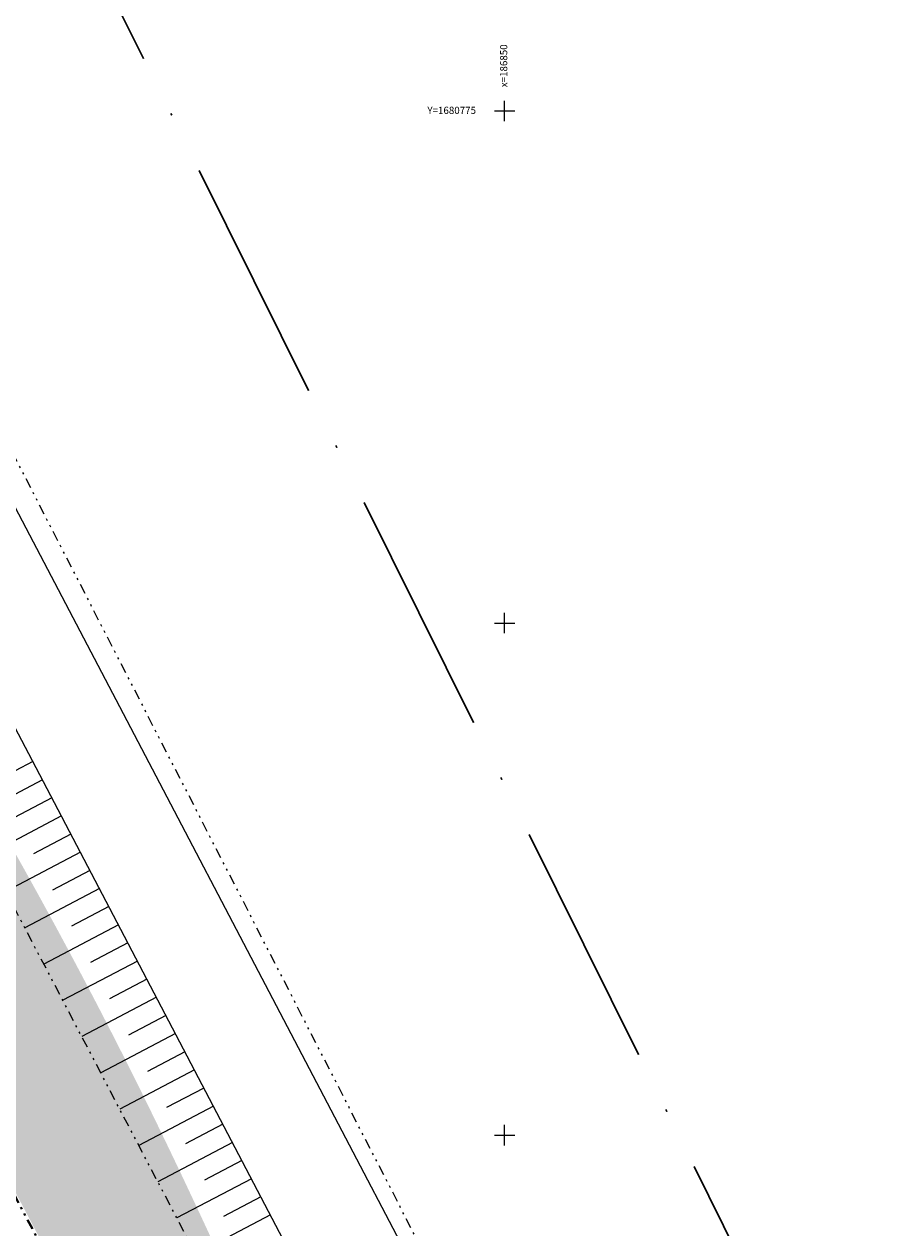
# Model space of a CAD drawing. Units: metres. Extents: x 185941 to 187552, y 1680120 to 1683055.
# Drawn here: x 186827 to 186869, y 1680720 to 1680779 of the extents above; entities that cross this region are included whole.
import ezdxf
from ezdxf.enums import TextEntityAlignment as Align

# ---------------------------------------------------------------- set-up
doc = ezdxf.new("R2010")
doc.units = ezdxf.units.M
for name, pattern in [('ACAD_ISO10W100', [18, 12, -3, 0, -3]), ('DIVIDE', [1.25, 0.5, -0.25, 0, -0.25, 0, -0.25]), ('LIN3', [1.5, 1, -0.25, 0, -0.25])]:
    doc.linetypes.add(name, pattern=pattern)
for name, color, linetype, lineweight in [('_traçado viário', 7, 'ACAD_ISO10W100', 30), ('cota quadra', 7, 'Continuous', 35), ('diretrizes', 7, 'ACAD_ISO10W100', 25), ('TALUDE_PROJETO_DEP', 150, 'Continuous', 30)]:
    doc.layers.add(name, color=color, linetype=linetype, lineweight=lineweight)
doc.layers.add('T-HACHURA ÁGUA', color=130, linetype='Continuous')
doc.layers.add('T-QUADRICULA - 1_250', color=252, linetype='Continuous')
doc.styles.add('L50', font='romans.shx', dxfattribs={"height": 0.9375})
doc.dimstyles.new('Medidas das Quadras', dxfattribs={"dimtxt": 0.7, "dimasz": 1, "dimexe": 0.1, "dimexo": 0, "dimgap": 0.05, "dimtad": 0, "dimtoh": 1, "dimzin": 0, "dimtxsty": 'Standard', "dimblk": 'ARCHTICK', "dimcen": 0.09, "dimsd1": 1, "dimsd2": 1, "dimaunit": 1, "dimadec": 3, "dimazin": 0, "dimtfac": 1, "dimtofl": 0, "dimtmove": 0, "dimatfit": 2, "dimfxl": 1, "dimtolj": 1, "dimtzin": 0, "dimarcsym": 0})

# ---------------------------------------------------------------- blocks, each defined once
blk = doc.blocks.new('A$C70944780')
at = {"layer": 'TALUDE_PROJETO_DEP', "color": 7, "lineweight": 0}
for p, q in [((354.1764904673328, 603.3844281227794), (352.3510509118205, 602.4297756757587)), ((354.6399144842289, 602.4982914628927), (350.9890885665372, 600.589014386991)), ((355.1033385011251, 601.6121548027731), (353.277952139033, 600.6575301738922)), ((355.5667625179049, 600.7260181428865), (351.9160429870244, 598.8167967027985)), ((356.0301865348301, 599.8398814818356), (354.2048533661, 598.8852846720256)), ((356.4936105517263, 598.9537448219489), (352.842997407628, 597.04457901977)), ((356.9570345685352, 598.0676081618294), (355.1317545932252, 597.1130391696934)), ((357.4204585854022, 597.1814715019427), (353.7699518282316, 595.2723613369744)), ((357.8838826022402, 596.2953348418232), (356.0586558204086, 595.3407936687581)), ((358.3473066191073, 595.4091981807724), (354.6969062488351, 593.5001436537132)), ((358.8107306360325, 594.5230615206528), (356.9855570475047, 593.5685481668916)), ((359.2741546528996, 593.6369248607662), (355.6238606694387, 591.7279259706847)), ((359.7375786697376, 592.7507882006466), (357.9124582747463, 591.7963026647922)), ((360.2010026866337, 591.8646515398286), (356.5508150900132, 589.9557082878891)), ((360.6644267035299, 590.9785148797091), (358.8393595019297, 590.0240571629256)), ((361.1278507203388, 590.0923782198224), (357.4777695105295, 588.1834906048607)), ((361.5912747372349, 589.2062415597029), (359.7662607290549, 588.2518116605934)), ((362.0546987541311, 588.3201048998162), (358.4047239310457, 586.4112729206681)), ((362.5181227709108, 587.4339682387654), (360.6931619562383, 586.4795661587268)), ((362.9815467878361, 586.5478315788787), (359.3316783516202, 584.6390552378725)), ((363.4449708047323, 585.6616949187592), (361.6200631833344, 584.7073206577916)), ((363.9083948215412, 584.7755582588725), (360.2586327722529, 582.8668375548441)), ((364.3718188384082, 583.8894215978216), (362.5469644105178, 582.9350751556922)), ((364.8352428553335, 583.003284937935), (361.1855871928274, 581.0946198720485)), ((365.2986668721132, 582.1171482778154), (363.473865637643, 581.1628296538256)), ((365.7620908890385, 581.2310116179287), (362.1125416134309, 579.3224021878559))]:
    blk.add_line(p, q, dxfattribs=at)
at = {"layer": 'TALUDE_PROJETO_DEP', "color": 7, "linetype": 'LIN3', "lineweight": 0, "const_width": 0.05, "flags": 128}
blk.add_lwpolyline([(473.3463110440352, 421.4974542518612), (465.9680639232101, 426.3722767420113), (446.9389205163461, 437.1540018697269), (426.6891236840456, 447.2619157219306), (412.519170194224, 460.7446669896599), (390.1155791823112, 490.3682600928005), (374.9142443838355, 515.7504075688776), (368.0540680121339, 532.5336529046763), (360.7763326234126, 549.5239052246325), (337.1875220697548, 594.2354904629756), (320.5666475027101, 626.452687514713), (311.9101420836232, 643.9993045569863), (304.389289890416, 661.3497836738825), (298.798638275126, 681.4880142118782), (296.0237770057283, 698.3612583668437), (291.5876612407155, 721.8443666319363), (293.5920912386209, 737.6364643468987), (293.8974847451318, 759.812844089698), (294.1198104057112, 781.9850459257141), (292.2258958117454, 805.274690877879), (292.5376533561212, 822.5712778279558), (288.6651516245038, 861.5093402718194), (286.4248778740293, 878.7538534747437), (286.4201617139333, 900.8923395497259), (284.8069000644318, 918.6062712469138), (282.9633505485253, 954.1976990448311)], dxfattribs=at)
at = {"layer": 'TALUDE_PROJETO_DEP', "color": 7, "linetype": 'DIVIDE', "lineweight": 0, "flags": 128}
for points in [[(570.3891382764268, 387.7676797646564), (553.0131534536195, 396.7957660669927), (536.3673471111106, 404.3803808689117), (517.913879053347, 413.927837906871), (504.3181808085355, 420.8286768319085), (487.2072916595207, 429.5300848407205), (473.0905725306366, 439.2234494457953), (453.413840219233, 450.0944700969849), (436.6352644845028, 458.257992812898), (423.4333725673205, 470.834451852832), (399.4014210875321, 500.8872493519448), (388.6021071616269, 521.846614160575), (381.7492971337342, 538.8278690618463), (374.8982534641109, 554.8777648569085), (350.506763678015, 601.5111575657502), (342.7860891979071, 616.3096758206375), (334.3241852204083, 633.1445084018633), (325.838225449319, 650.1424412888009), (319.0807472826273, 666.5966471887659), (313.8602514263475, 685.1552422288805), (311.2885739097546, 700.6808490587864), (309.5213259882294, 723.2181243437808), (308.9798341594287, 737.9557493098546), (309.2941771407204, 759.6100348497275), (309.7697723442398, 782.989988074638), (307.907591675641, 804.9769306587987), (308.2667473875044, 822.4930441197939), (304.5987407807261, 862.7447036437225), (302.6230205849279, 880.4323867028579), (302.5243089600117, 901.3300272829365), (301.083628366614, 918.5887807488907), (300.4217107278237, 932.0656738078687), (300.2354797357111, 935.8574071279727), (300.129673360032, 953.0465679587796)], [(574.2073822520033, 396.6050229647662), (556.3393005934195, 405.6714173706714), (541.1240909421176, 412.7543327468447), (522.1779486138548, 422.3310214197263), (505.773859564506, 430.0437201929744), (490.7894937071251, 438.2039173697121), (477.2684341091081, 447.8664151106495), (457.611724641436, 458.4943765627686), (443.2160065409262, 465.246239189757), (430.6354876653349, 477.7225403068587), (407.8176871542237, 506.343197068898), (397.9022393232153, 526.1081211448181), (391.1947627979098, 542.8597517956514), (383.6813134063559, 559.0414480878972), (359.4968066568254, 606.2014376469888), (351.8736572978378, 621.0508366518188), (343.7478915638349, 637.8651966797188), (335.0795728186204, 654.3400595178828), (329.3951654668199, 670.1520483647473), (322.9868342926493, 687.1869377207477), (320.9869008917303, 701.8620999846607), (319.4528938915464, 716.4557282919995)]]:
    blk.add_lwpolyline(points, dxfattribs=at)
at = {"layer": 'TALUDE_PROJETO_DEP', "color": 7, "lineweight": 0, "flags": 128}
for points in [[(571.5341387527005, 391.4916415796615), (554.1724617459113, 400.3345263479277), (538.3292465720151, 407.6379135937896), (519.4769489902246, 417.2548909028992), (503.505448972719, 424.8475807607174), (488.3089653890347, 432.9943284946494), (474.41922171021, 442.7686127696652), (455.2077959773305, 453.0844295229763), (439.9464019975276, 460.5008728997782), (426.3096785059024, 473.4216828206554), (402.7075116461201, 503.0304631106555), (392.2385224741301, 523.512892551953), (385.4741399711056, 540.4178520287387), (378.6211142626998, 556.642618242884), (354.1595227582147, 603.4168729437515), (346.4033845977101, 618.1968891078141), (338.0980235433381, 634.9883263446391), (329.6076026029186, 651.8545732556377), (323.2405493001279, 668.0305395056494), (318.028095065325, 686.0836706869304), (315.5570289785392, 701.200744553702), (313.9383455396164, 723.3804150787182), (313.2395714835438, 738.003056069836), (313.6148485876329, 759.5347295529209), (314.2274780186126, 783.1330269537866), (312.3653089378204, 805.119607955683), (312.7639618607354, 822.6513538870495), (309.3046084689267, 863.2218926006462), (307.4149544269312, 880.7105414338876), (307.239740133431, 901.5376539898571), (305.9729021410458, 918.9128208057955), (305.1288645073364, 936.0977457338013), (304.9496733600099, 953.0465679587796)], [(319.4528938916337, 716.4557282906026), (320.5203488261031, 701.8052741978317), (322.908474033844, 687.1708234469406), (327.9675970472454, 669.6599625928793), (334.1599904696341, 653.9223654868547), (342.5468289617274, 637.2712047919631), (350.8363446464355, 620.5096504888497), (358.5929321940348, 605.7287749606185), (383.1291607047315, 558.8080617256928), (390.0727113753383, 542.3807939647231), (396.7840416147374, 525.5957405397203), (406.9030580402177, 505.7502775269095), (429.8554237185454, 476.9469758428168), (442.771689818328, 464.6523066647351), (457.2381411330134, 457.6536415496375), (476.8586158872349, 447.1331695688423), (490.4609088221332, 437.5075467978604), (505.4887835342379, 429.4373938306235), (521.8256443151331, 421.6689174396452), (540.7261971467233, 412.0259231578093), (556.052801994636, 404.9674865838606), (573.8506409185356, 395.9226479788776)]]:
    blk.add_lwpolyline(points, dxfattribs=at)
at = {"layer": 'TALUDE_PROJETO_DEP', "color": 7, "linetype": 'DIVIDE', "lineweight": 40, "flags": 128}
for points in [[(469.6712015723169, 433.6865388879087), (469.6712015723169, 433.6865388879087), (450.4182696024363, 444.3234179047868), (432.8832210424298, 452.8549982670229), (418.6315592596366, 466.431494860677), (393.9201657956291, 497.3339583720081), (382.6866463841288, 519.1360314537305), (375.745788300148, 536.3354693297297), (369.0202842564322, 552.0912642527837), (344.7454843479209, 598.5015609178226), (337.0005223959161, 613.346631918801), (328.5125841642439, 630.2332592629828), (319.916138612025, 647.4525024006143), (312.925328921352, 664.4748618118465), (307.5061398789112, 683.7398009379394), (304.8303027449292, 699.8942351606674), (303.0306653921143, 722.8445648457855), (302.4781011689338, 737.8835439370014), (302.7951366236084, 759.723307099659), (303.2641812186048, 782.7812366378494), (301.4019559322332, 804.7687060297467), (301.7606851530145, 822.2640194187406), (298.131568364508, 862.0889131568838), (296.1247298169183, 880.0551840169355), (296.0255880849436, 901.0438799569383), (294.5969082934025, 918.1588688148186), (293.9295364935242, 931.7468106537126), (286.3356214580126, 937.4486521896906), (254.5802862038545, 931.0860940527637), (237.187000780832, 928.8777008557227), (216.8163794138527, 923.4127445938066)], [(468.5802155473211, 421.0147679578513), (464.5018488350324, 424.2372560596559), (445.6730997905252, 434.3900738887023), (423.3256574302213, 443.9078741655685), (408.9631583638547, 456.7475089207292), (386.0151384638448, 488.0837347547058), (370.3767951388436, 513.5795887487475), (362.371046614513, 529.731823227834), (355.8470423489343, 547.061752225738), (332.5804585716105, 591.4765294620302), (323.9370890891296, 607.2665272338782), (315.5528813119454, 623.958933992777), (306.7868295840453, 641.6410702539142), (297.8450952930143, 659.5022130878642), (292.5914149414166, 680.1440653579775), (289.238571222726, 697.3510195428971), (285.761105987709, 721.2191835518461), (287.8980355559033, 737.3762146919034), (286.8793382811127, 759.6515362847131), (287.6623735320172, 781.5820458987728), (286.0667107741174, 805.6143196788616), (286.491445935535, 822.8789015107322), (282.4553007837385, 861.4709191157017), (280.191844874731, 878.0654852997977), (280.1439318266057, 900.2414119646419), (278.5182355778234, 918.4004728256259), (278.5744372837362, 919.8281079598237)]]:
    blk.add_lwpolyline(points, dxfattribs=at)
at = {"layer": 'TALUDE_PROJETO_DEP', "lineweight": 0, "flags": 128}
for points in [[(480.4130026965286, 419.8164883798454), (467.3833294522483, 428.4331075169612), (447.9798915103311, 439.4269689586945), (428.4593690808397, 449.0272007507738), (414.1818607669265, 462.6116056768224), (392.2599120516097, 491.6515330527909), (377.1694378455286, 516.8293433638755), (370.2963635343185, 533.6391441037413), (363.0128527116321, 550.6410345346667), (339.3322499522474, 595.5200691136997), (331.4100225817238, 610.8320321838837), (322.8050552547502, 627.5660296620335), (314.1811139362399, 645.044621180743), (306.7952437866188, 662.0290375656914), (301.3335049938469, 681.7029949638527), (298.4965196380217, 698.7294212037232), (294.0733930039278, 722.111082962947), (296.0894840819237, 737.7506089319941), (296.3968246541335, 759.8702898886986), (296.6149560293125, 782.1407646387815), (294.7221036791161, 805.1370453806594), (295.0347379439336, 822.4505775307771), (291.1651445353345, 861.5152939178515), (288.8862100477272, 879.1918533956632), (288.9586761108367, 900.6135833729059), (287.3067219462246, 918.5372641438153), (286.7020377911103, 930.3129936805926)], [(479.6315564937249, 418.4058655528352), (468.9311317166139, 421.4212454105727), (464.5527983941138, 424.3114459668286), (445.8979781339294, 434.8810216756538), (424.9188782872516, 445.4966306919232), (410.8564796214341, 458.8777283029631), (387.984153001802, 489.0634202188812), (372.6590509219968, 514.6714717738796), (365.8117724900076, 531.4281617056113), (358.5398125352222, 548.4067759148311), (335.0427941873204, 592.9509118120186), (326.8912698976346, 608.6917344988324), (318.3282397507282, 625.3393453678582), (309.6391702310357, 642.953987932764), (301.9833359943295, 660.6705297818407), (296.3897409304045, 680.8192739156075), (293.5510343734059, 697.9930955297314), (289.1019294775324, 721.5776502997614), (291.0946983953181, 737.5223197606392), (291.3981448363338, 759.7553982897662), (291.6246647822554, 781.8293272138108), (289.7305449215346, 805.4016712838784), (290.0405687684251, 822.6919781246688), (286.1651587137312, 861.5033866257872), (283.9635457003315, 878.3158535538241), (283.9317218526267, 900.6521998888347), (282.3085334388597, 918.6718436507508), (282.0149717292516, 924.2857161657885)]]:
    blk.add_lwpolyline(points, dxfattribs=at)
blk = doc.blocks.new('*D202')
at = {"layer": 'cota quadra', "color": 0, "lineweight": -2, "transparency": 16777216}
for p, q in [((186782.158412159, 1680784.380550677), (186781.2501469248, 1680783.970048309)), ((186860.6474216175, 1680610.718121229), (186859.7391563833, 1680610.307618861))]:
    blk.add_line(p, q, dxfattribs=at)
at = {"layer": 'Defpoints', "color": 0, "transparency": 16777216}
for p in [(186782.1584121593, 1680784.380550677), (186781.3412720109, 1680784.011233485), (186860.6474216177, 1680610.718121229)]:
    blk.add_point(p, dxfattribs=at)
at = {"layer": 'cota quadra', "color": 0, "transparency": 16777216, "insert": (186820.615204989, 1680697.1149067), "char_height": 1.4, "attachment_point": 5, "rotation": 114.32121268483834}
blk.add_mtext('\\A1;190,58', dxfattribs=at)
blk = doc.blocks.new('_ArchTick')
at = {"color": 0, "linetype": 'ByBlock', "const_width": 0.15}
blk.add_lwpolyline([(-0.5, -0.5), (0.5, 0.5)], dxfattribs=at)

msp = doc.modelspace()

# ---------------------------------------------------------------- hatches: boundary and pattern name
at = {"layer": 'T-HACHURA ÁGUA'}
msp.add_hatch(color=256, dxfattribs=at).paths.add_polyline_path([(186796.540409819, 1680792.22772374), (186790.8615319442, 1680789.383172601), (186790.9807238586, 1680789.129833965), (186791.1181582152, 1680788.83765744), (186791.2555505109, 1680788.545459583), (186791.3928827604, 1680788.253232047), (186791.5301369773, 1680787.960966483), (186791.6672951765, 1680787.668654542), (186791.8043393721, 1680787.376287878), (186791.9412515783, 1680787.083858142), (186792.0780138089, 1680786.791356985), (186792.2146080791, 1680786.498776061), (186792.3510164025, 1680786.20610702), (186792.4872207935, 1680785.913341515), (186792.6232032664, 1680785.620471198), (186792.7589458353, 1680785.32748772), (186792.8944305149, 1680785.034382734), (186793.0296393191, 1680784.741147893), (186793.1645542623, 1680784.447774846), (186793.2991573587, 1680784.154255247), (186793.4334306226, 1680783.860580747), (186793.5673560682, 1680783.566742999), (186793.7009157101, 1680783.272733655), (186793.8340915618, 1680782.978544366), (186793.9668656385, 1680782.684166783), (186794.0992199539, 1680782.389592561), (186794.2311365223, 1680782.094813351), (186794.3625973582, 1680781.799820802), (186794.4935844755, 1680781.504606569), (186794.6240798889, 1680781.209162304), (186794.7541030464, 1680780.913497385), (186794.8838258255, 1680780.617693372), (186795.0134588971, 1680780.321850197), (186795.1432129322, 1680780.026067795), (186795.2732986012, 1680779.730446095), (186795.4039265749, 1680779.435085027), (186795.535307524, 1680779.140084526), (186795.6676521194, 1680778.845544522), (186795.801171032, 1680778.551564947), (186795.9360749321, 1680778.258245732), (186796.0725744907, 1680777.965686809), (186796.2108803785, 1680777.673988111), (186796.3512032663, 1680777.383249568), (186796.4937538246, 1680777.093571112), (186796.6387236307, 1680776.805043645), (186796.7860761818, 1680776.517650202), (186796.9356248723, 1680776.231302829), (186797.0871804578, 1680775.945912326), (186797.2405536941, 1680775.661389491), (186797.3955553377, 1680775.377645122), (186797.551996144, 1680775.094590019), (186797.7096868693, 1680774.812134979), (186797.8684382695, 1680774.530190803), (186798.0280611003, 1680774.248668287), (186798.1883661179, 1680773.967478232), (186798.3491640782, 1680773.686531438), (186798.5102657371, 1680773.405738699), (186798.6714818506, 1680773.125010818), (186798.8326231746, 1680772.844258592), (186798.9935004653, 1680772.56339282), (186799.1539244782, 1680772.2823243), (186799.3137059698, 1680772.000963832), (186799.4726556956, 1680771.719222214), (186799.6305844116, 1680771.437010245), (186799.787302874, 1680771.154238724), (186799.9426218385, 1680770.870818449), (186800.0963520613, 1680770.586660219), (186800.2483042979, 1680770.301674834), (186800.3982893049, 1680770.015773091), (186800.5461178378, 1680769.728865788), (186800.6916006524, 1680769.440863727), (186800.8345485053, 1680769.151677703), (186800.9747721518, 1680768.861218518), (186801.1120823482, 1680768.569396968), (186801.2462898504, 1680768.276123853), (186801.3772054145, 1680767.981309973), (186801.504639796, 1680767.684866125), (186801.6284037512, 1680767.386703108), (186801.748308036, 1680767.086731721), (186801.8641634062, 1680766.784862762), (186801.975883371, 1680766.481057202), (186802.0838675797, 1680766.175513374), (186802.1886593122, 1680765.868499741), (186802.2908018685, 1680765.560284777), (186802.3908385499, 1680765.251136956), (186802.4893126567, 1680764.941324752), (186802.5867674893, 1680764.631116638), (186802.6837463486, 1680764.320781088), (186802.7807925348, 1680764.010586577), (186802.8784493492, 1680763.700801576), (186802.9772600918, 1680763.391694561), (186803.0777680634, 1680763.083534004), (186803.1805165648, 1680762.77658838), (186803.2860488961, 1680762.471126163), (186803.3949083583, 1680762.167415826), (186803.5076382521, 1680761.865725841), (186803.6247818777, 1680761.566324686), (186803.746882536, 1680761.26948083), (186803.8744835276, 1680760.975462751), (186804.0081281532, 1680760.684538919), (186804.1483597129, 1680760.39697781), (186804.2957120477, 1680760.113043129), (186804.4502959319, 1680759.832785366), (186804.6116382317, 1680759.555960737), (186804.779223135, 1680759.282303944), (186804.9525348295, 1680759.011549693), (186805.1310575032, 1680758.743432689), (186805.3142753439, 1680758.477687635), (186805.5016725392, 1680758.214049239), (186805.6927332771, 1680757.952252204), (186805.8869417454, 1680757.692031233), (186806.083782132, 1680757.433121033), (186806.2827386246, 1680757.175256309), (186806.4832954109, 1680756.918171765), (186806.684936679, 1680756.661602105), (186806.8871466166, 1680756.405282035), (186807.0894094117, 1680756.148946259), (186807.2912092516, 1680755.892329482), (186807.4920303246, 1680755.635166408), (186807.6913568184, 1680755.377191745), (186807.8886729209, 1680755.118140194), (186808.0834628195, 1680754.85774646), (186808.2752107026, 1680754.595745251), (186808.4634007576, 1680754.331871267), (186808.6475171726, 1680754.065859217), (186808.8270441352, 1680753.797443804), (186809.0014658333, 1680753.526359733), (186809.1702664548, 1680753.252341708), (186809.3329301875, 1680752.975124435), (186809.4889412192, 1680752.694442619), (186809.6377837374, 1680752.410030963), (186809.7789419305, 1680752.121624173), (186809.9119243058, 1680751.828970091), (186810.0370667279, 1680751.532263542), (186810.1557161084, 1680751.232245557), (186810.26928088, 1680750.929690415), (186810.3791694758, 1680750.625372386), (186810.4867903283, 1680750.320065744), (186810.5935430944, 1680750.014539207), (186810.7003999818, 1680749.709290819), (186810.807722118, 1680749.404431671), (186810.9158236505, 1680749.100043106), (186811.0250187272, 1680748.796206469), (186811.1356214958, 1680748.493003102), (186811.247946104, 1680748.190514348), (186811.3623066996, 1680747.888821553), (186811.4790174302, 1680747.588006057), (186811.5983924435, 1680747.288149206), (186811.7207012116, 1680746.989335406), (186811.8460389257, 1680746.691661013), (186811.9744582858, 1680746.3952253), (186812.1060119916, 1680746.100127536), (186812.2407527431, 1680745.806466993), (186812.3787332396, 1680745.514342941), (186812.5200061817, 1680745.223854653), (186812.6646242687, 1680744.935101397), (186812.8126399359, 1680744.648182234), (186812.9640301075, 1680744.363135527), (186813.1185925342, 1680744.079855628), (186813.2760989729, 1680743.798215998), (186813.4363211808, 1680743.518090096), (186813.5990309147, 1680743.239351381), (186813.763999932, 1680742.961873312), (186813.9309999899, 1680742.685529348), (186814.0998028449, 1680742.41019295), (186814.2701802547, 1680742.135737576), (186814.441903976, 1680741.862036685), (186814.6147457659, 1680741.588963739), (186814.7884773817, 1680741.316392194), (186814.9628705804, 1680741.04419551), (186815.1376971188, 1680740.772247149), (186815.3127287545, 1680740.500420569), (186815.4877372442, 1680740.228589227), (186815.6625149744, 1680739.956637967), (186815.8369982475, 1680739.684531029), (186816.0111846717, 1680739.412266482), (186816.1850720809, 1680739.139842514), (186816.3586583098, 1680738.867257316), (186816.5319411925, 1680738.594509078), (186816.7049185636, 1680738.321595991), (186816.8775882577, 1680738.048516247), (186817.0499481086, 1680737.775268037), (186817.2219959514, 1680737.501849549), (186817.3937296201, 1680737.228258976), (186817.5651469496, 1680736.954494507), (186817.7362457737, 1680736.680554334), (186817.907023927, 1680736.406436647), (186818.077479244, 1680736.132139637), (186818.2476095592, 1680735.857661495), (186818.4174127069, 1680735.58300041), (186818.5868865214, 1680735.308154575), (186818.7560288375, 1680735.033122178), (186818.9248374891, 1680734.757901413), (186819.093310311, 1680734.482490468), (186819.2614451374, 1680734.206887534), (186819.4292398028, 1680733.931090803), (186819.5966921416, 1680733.655098464), (186819.7637999882, 1680733.378908709), (186819.930561177, 1680733.102519728), (186820.0969735426, 1680732.825929713), (186820.263034919, 1680732.549136851), (186820.428743141, 1680732.272139337), (186820.5940960429, 1680731.99493536), (186820.759091459, 1680731.717523109), (186820.9237272239, 1680731.439900777), (186821.0880011718, 1680731.162066555), (186821.2519111373, 1680730.884018631), (186821.4154549548, 1680730.605755197), (186821.5786304586, 1680730.327274445), (186821.7414354831, 1680730.048574563), (186821.9038678629, 1680729.769653745), (186822.0659254321, 1680729.490510179), (186822.2276060253, 1680729.211142056), (186822.388907477, 1680728.931547567), (186822.5498277093, 1680728.651724987), (186822.710366342, 1680728.371674212), (186822.8705245312, 1680728.091396603), (186823.0303034887, 1680727.810893578), (186823.1897044263, 1680727.530166551), (186823.3487285557, 1680727.249216939), (186823.5073770885, 1680726.968046159), (186823.6656512369, 1680726.686655624), (186823.823552212, 1680726.405046752), (186823.9810812257, 1680726.123220959), (186824.1382394899, 1680725.84117966), (186824.2950282162, 1680725.558924271), (186824.4514486163, 1680725.276456207), (186824.6075019022, 1680724.993776886), (186824.7631892851, 1680724.710887723), (186824.9185119772, 1680724.427790132), (186825.0734711899, 1680724.144485531), (186825.2280681352, 1680723.860975337), (186825.3823040249, 1680723.577260964), (186825.5361800701, 1680723.293343827), (186825.6896974833, 1680723.009225344), (186825.8428574756, 1680722.724906929), (186825.9956612592, 1680722.44039), (186826.1481100456, 1680722.155675971), (186826.3002050465, 1680721.870766259), (186826.4519474737, 1680721.585662279), (186826.6033385387, 1680721.300365448), (186826.7543794536, 1680721.014877181), (186826.9050714299, 1680720.729198894), (186827.0554156795, 1680720.443332002), (186827.2054134137, 1680720.157277923), (186827.3550658447, 1680719.871038072), (186827.5043741839, 1680719.584613865), (186827.6533396435, 1680719.298006717), (186827.8019634346, 1680719.011218045), (186827.9502467692, 1680718.724249263), (186828.098190859, 1680718.437101789), (186828.2457969158, 1680718.149777038), (186828.3930661515, 1680717.862276426), (186828.5399997775, 1680717.574601369), (186828.6865990055, 1680717.286753283), (186828.8328650473, 1680716.998733583), (186828.9787991147, 1680716.710543686), (186829.1244024197, 1680716.422185007), (186829.2696761733, 1680716.133658962), (186829.4146215878, 1680715.844966969), (186829.5592398748, 1680715.55611044), (186829.7035322462, 1680715.267090794), (186829.8474999133, 1680714.977909445), (186829.9911440881, 1680714.68856781), (186830.1344659822, 1680714.399067305), (186830.2774668075, 1680714.109409344), (186830.4201477757, 1680713.819595346), (186830.5625100981, 1680713.529626725), (186830.7045549871, 1680713.239504896), (186830.846283654, 1680712.949231277), (186830.9876973105, 1680712.658807283), (186831.1287971686, 1680712.368234329), (186831.2695844397, 1680712.077513833), (186831.4100603359, 1680711.786647208), (186831.5502260684, 1680711.495635872), (186831.6900828495, 1680711.20448124), (186831.8296318906, 1680710.913184728), (186831.9688744033, 1680710.621747753), (186832.1078115997, 1680710.33017173), (186832.2464446914, 1680710.038458074), (186832.3847748898, 1680709.746608201), (186832.5228034081, 1680709.45462353), (186832.6605318922, 1680709.162505448), (186832.797963103, 1680708.870255286), (186832.9350999778, 1680708.577874362), (186833.0719454538, 1680708.285363995), (186833.2085024684, 1680707.992725503), (186833.3447739589, 1680707.699960205), (186833.4807628628, 1680707.407069419), (186833.6164721171, 1680707.114054465), (186833.7519046592, 1680706.82091666), (186833.8870634267, 1680706.527657323), (186834.0219513564, 1680706.234277774), (186834.1565713859, 1680705.940779328), (186834.2909264527, 1680705.647163309), (186834.4250194938, 1680705.353431031), (186834.5588534465, 1680705.059583815), (186834.6924312483, 1680704.765622979), (186834.8257558364, 1680704.471549841), (186834.9588301484, 1680704.177365719), (186835.0916571212, 1680703.883071935), (186835.2242396923, 1680703.588669803), (186835.3565807992, 1680703.294160645), (186835.4886833788, 1680702.999545779), (186835.6205503687, 1680702.704826523), (186835.752184706, 1680702.410004194), (186835.8835893283, 1680702.115080114), (186836.0147671727, 1680701.820055598), (186836.1457211766, 1680701.524931968), (186836.2764542773, 1680701.229710541), (186836.406969412, 1680700.934392635), (186836.5372695182, 1680700.638979569), (186836.6673575332, 1680700.343472663), (186836.7972363941, 1680700.047873234), (186836.9269090383, 1680699.752182601), (186837.0563784034, 1680699.456402082), (186837.1856474264, 1680699.160532998), (186837.3147190446, 1680698.864576664), (186837.4435961954, 1680698.568534401), (186837.5722818163, 1680698.272407527), (186837.7007788443, 1680697.976197361), (186837.8290902169, 1680697.679905221), (186837.9572188712, 1680697.383532425), (186838.0851677447, 1680697.087080294), (186838.2129397749, 1680696.790550144), (186838.3405378987, 1680696.493943296), (186838.4679650536, 1680696.197261066), (186838.595224177, 1680695.900504773), (186838.722318206, 1680695.603675738), (186838.8492500782, 1680695.306775277), (186838.9760227306, 1680695.009804711), (186839.1026391007, 1680694.712765357), (186839.2291021259, 1680694.415658534), (186839.3554147433, 1680694.118485559), (186839.4815798905, 1680693.821247753), (186839.6076005043, 1680693.523946432), (186839.7334795226, 1680693.226582918), (186839.8592198824, 1680692.929158527), (186839.984824521, 1680692.63167458), (186840.1102963756, 1680692.334132392), (186840.2356383838, 1680692.036533285), (186840.360853483, 1680691.738878576), (186840.4859446101, 1680691.441169583), (186840.6109147025, 1680691.143407626), (186840.7357666979, 1680690.845594023), (186840.8605035334, 1680690.547730093), (186840.9851281459, 1680690.249817153), (186841.1096434733, 1680689.951856524), (186841.2340524527, 1680689.653849524), (186841.3583580214, 1680689.35579747), (186841.4825631166, 1680689.057701681), (186841.6066706758, 1680688.759563477), (186841.7306836362, 1680688.461384175), (186841.8546049353, 1680688.163165096), (186841.9784375101, 1680687.864907555), (186842.102184298, 1680687.566612875), (186842.2258482366, 1680687.268282371), (186842.3494322628, 1680686.969917363), (186842.4729393143, 1680686.671519168), (186842.596372328, 1680686.373089108), (186842.7197342415, 1680686.074628498), (186842.8430279922, 1680685.77613866), (186842.9662565172, 1680685.477620909), (186843.0894227538, 1680685.179076566), (186843.2125296395, 1680684.880506949), (186843.3355801112, 1680684.581913377), (186843.4585771069, 1680684.283297168), (186843.5815235632, 1680683.984659641), (186843.704422418, 1680683.686002115), (186843.8272766082, 1680683.387325907), (186843.9500890714, 1680683.088632336), (186844.0728627448, 1680682.789922722), (186844.1956005655, 1680682.491198383), (186844.318305471, 1680682.192460638), (186844.4409803988, 1680681.893710803), (186844.5636282859, 1680681.5949502), (186844.6862520697, 1680681.296180146), (186844.8088546877, 1680680.99740196), (186844.931439077, 1680680.698616959), (186845.0540081749, 1680680.399826465), (186845.1765649188, 1680680.101031793), (186845.2991122461, 1680679.802234264), (186845.421653094, 1680679.503435196), (186845.5441903998, 1680679.204635907), (186845.6667271007, 1680678.905837717), (186845.7892661344, 1680678.607041942), (186845.9118104377, 1680678.308249903), (186846.0343629485, 1680678.009462917), (186846.1569266035, 1680677.710682305), (186846.2795043404, 1680677.411909383), (186846.4020990964, 1680677.11314547), (186846.5247138089, 1680676.814391885), (186846.6473514151, 1680676.515649948), (186846.7700148525, 1680676.216920976), (186846.8927070582, 1680675.918206288), (186847.0154309694, 1680675.619507202), (186847.1381895237, 1680675.320825038), (186847.2609856583, 1680675.022161113), (186847.3838223105, 1680674.723516746), (186847.5067024177, 1680674.424893257), (186847.6296289172, 1680674.126291963), (186847.752604746, 1680673.827714184), (186847.8756328421, 1680673.529161237), (186847.998716142, 1680673.230634442), (186848.1218575835, 1680672.932135116), (186848.2450601037, 1680672.633664579), (186848.3683266402, 1680672.33522415), (186848.4916601302, 1680672.036815145), (186848.6150635108, 1680671.738438886), (186848.7385397195, 1680671.440096689), (186848.8620916933, 1680671.141789874), (186848.9857223702, 1680670.843519758), (186849.1094346868, 1680670.545287663), (186849.2332315808, 1680670.247094903), (186849.3571159896, 1680669.948942801), (186849.4810906211, 1680669.650832497), (186849.6051560971, 1680669.352763543), (186849.7293119223, 1680669.054734632), (186849.8535575918, 1680668.756744455), (186849.9778926, 1680668.458791697), (186850.1023164419, 1680668.160875049), (186850.2268286119, 1680667.862993198), (186850.3514286049, 1680667.565144831), (186850.4761159157, 1680667.267328639), (186850.6008900388, 1680666.969543306), (186850.7257504691, 1680666.671787523), (186850.8506967009, 1680666.374059977), (186850.9757282294, 1680666.076359356), (186851.100844549, 1680665.778684348), (186851.2260451545, 1680665.481033642), (186851.3513295406, 1680665.183405925), (186851.4766972018, 1680664.885799885), (186851.602148429, 1680664.58821464), (186851.7277022265, 1680664.290659372), (186851.8533965433, 1680663.993153458), (186851.9792701709, 1680663.695716729), (186852.1053619001, 1680663.398369014), (186852.2317105224, 1680663.101130142), (186852.3583548293, 1680662.804019942), (186852.4853336113, 1680662.507058244), (186852.6126856599, 1680662.210264879), (186852.7404497664, 1680661.913659675), (186852.868664722, 1680661.617262462), (186852.9973693176, 1680661.321093069), (186853.1266023447, 1680661.025171326), (186853.2564025945, 1680660.729517063), (186853.386808858, 1680660.434150109), (186853.5178599267, 1680660.139090294), (186853.6495945915, 1680659.844357447), (186853.7820516436, 1680659.549971398), (186853.9152698743, 1680659.255951975), (186854.0492880747, 1680658.96231901), (186854.1841450364, 1680658.669092331), (186854.319879547, 1680658.376291767), (186854.4565159325, 1680658.083929745), (186854.5940305581, 1680657.791994165), (186854.7323898615, 1680657.500467839), (186854.8715602797, 1680657.209333586), (186855.0115082499, 1680656.91857422), (186855.1522002097, 1680656.628172559), (186855.2936025963, 1680656.338111419), (186855.4356818467, 1680656.048373616), (186855.5784043986, 1680655.758941968), (186855.7217366889, 1680655.469799289), (186855.8656451553, 1680655.180928398), (186856.0100962347, 1680654.892312109), (186856.1550563646, 1680654.603933239), (186856.3004919821, 1680654.315774605), (186856.446369525, 1680654.027819023), (186856.5926554301, 1680653.740049309), (186856.7393161347, 1680653.452448281), (186856.8863180762, 1680653.164998752), (186857.0336276919, 1680652.877683543), (186857.1812114194, 1680652.590485466), (186857.3290356954, 1680652.30338734), (186857.4770669574, 1680652.01637198), (186857.6252716428, 1680651.729422204), (186857.7736161889, 1680651.442520827), (186857.9220670331, 1680651.155650666), (186858.0705906122, 1680650.868794536), (186858.2191533642, 1680650.581935255), (186858.3677217257, 1680650.295055639), (186858.5162621343, 1680650.008138505), (186858.6647410274, 1680649.721166668), (186858.813124842, 1680649.434122944), (186858.9613800158, 1680649.146990152), (186859.1094729856, 1680648.859751105), (186859.2573701891, 1680648.572388623), (186859.4050380634, 1680648.28488552), (186859.5524430459, 1680647.997224612), (186859.6995465173, 1680647.709386596), (186859.8461638212, 1680647.421290902), (186859.9919455359, 1680647.132787846), (186860.1365334205, 1680646.84372404), (186860.2795692347, 1680646.553946098), (186860.4206947379, 1680646.263300635), (186860.5595516898, 1680645.971634262), (186860.6957818493, 1680645.678793596), (186860.8290269766, 1680645.384625249), (186860.9589288305, 1680645.088975834), (186861.0851291707, 1680644.791691966), (186861.1632914743, 1680644.600304859), (186867.1606615132, 1680646.470357037), (186867.1297345129, 1680646.57497777), (186867.0324453372, 1680646.912766293), (186866.9371480497, 1680647.251240518), (186866.8435279364, 1680647.590213051), (186866.751270283, 1680647.929496496), (186866.6600603757, 1680648.268903457), (186866.5695832015, 1680648.608247364), (186866.4795088561, 1680648.947382933), (186866.3894859371, 1680649.286224464), (186866.2991613669, 1680649.624690902), (186866.2081820688, 1680649.962701196), (186866.1161949649, 1680650.300174288), (186866.0228469782, 1680650.637029128), (186865.9277850313, 1680650.973184661), (186865.8306560465, 1680651.308559831), (186865.7311069469, 1680651.643073588), (186865.6288078027, 1680651.976650735), (186865.5236880537, 1680652.309281755), (186865.4158399731, 1680652.640998359), (186865.3053583517, 1680652.971832896), (186865.192337981, 1680653.301817713), (186865.0768736519, 1680653.630985162), (186864.9590601558, 1680653.95936759), (186864.8389922841, 1680654.286997345), (186864.7167648277, 1680654.613906777), (186864.5924725779, 1680654.940128235), (186864.4662103259, 1680655.265694067), (186864.3380728629, 1680655.590636622), (186864.2081549806, 1680655.91498825), (186864.0765514693, 1680656.238781297), (186863.943357121, 1680656.562048113), (186863.8086667263, 1680656.884821048), (186863.672575077, 1680657.207132451), (186863.5351769638, 1680657.529014669), (186863.3965671784, 1680657.850500051), (186863.2568405115, 1680658.171620948), (186863.1160917548, 1680658.492409706), (186862.974415699, 1680658.812898675), (186862.8319071357, 1680659.133120205), (186862.6886608561, 1680659.453106643), (186862.5447716513, 1680659.772890338), (186862.4003343123, 1680660.092503639), (186862.2554436307, 1680660.411978896), (186862.1101943976, 1680660.731348457), (186861.9646814042, 1680661.05064467), (186861.8189994416, 1680661.369899884), (186861.673243301, 1680661.689146448), (186861.5275077738, 1680662.008416711), (186861.381887651, 1680662.327743023), (186861.236477724, 1680662.647157731), (186861.091372784, 1680662.966693183), (186860.9466676221, 1680663.286381731), (186860.8024570295, 1680663.606255721), (186860.6588357976, 1680663.926347503), (186860.5158987173, 1680664.246689426), (186860.3737405802, 1680664.567313839), (186860.232456177, 1680664.888253089), (186860.0921402995, 1680665.209539526), (186859.9528877386, 1680665.5312055), (186859.8147930102, 1680665.853283261), (186859.6779066301, 1680666.175789793), (186859.5421871971, 1680666.498710174), (186859.4075817876, 1680666.822025483), (186859.274037478, 1680667.145716799), (186859.1415013447, 1680667.469765202), (186859.0099204648, 1680667.79415177), (186858.8792419145, 1680668.118857582), (186858.7494127704, 1680668.443863718), (186858.6203801087, 1680668.769151257), (186858.4920910064, 1680669.094701279), (186858.3644925398, 1680669.420494862), (186858.2375317854, 1680669.746513085), (186858.1111558198, 1680670.072737027), (186857.9853117196, 1680670.399147769), (186857.8599465613, 1680670.725726388), (186857.7350074211, 1680671.052453965), (186857.6104413762, 1680671.379311578), (186857.4861955026, 1680671.706280307), (186857.3622168768, 1680672.03334123), (186857.2384525756, 1680672.360475427), (186857.1148496754, 1680672.687663977), (186856.9913552529, 1680673.014887959), (186856.8679163845, 1680673.342128453), (186856.7444801468, 1680673.669366537), (186856.6209936161, 1680673.99658329), (186856.4974038692, 1680674.323759793), (186856.3736579823, 1680674.650877124), (186856.2497030324, 1680674.977916362), (186856.1254860957, 1680675.304858587), (186856.0009542489, 1680675.631684877), (186855.8760545682, 1680675.958376311), (186855.7507341306, 1680676.28491397), (186855.6249400123, 1680676.611278931), (186855.4986192901, 1680676.937452275), (186855.3717190402, 1680677.26341508), (186855.2441863474, 1680677.589148428), (186855.1159792065, 1680677.914636582), (186854.9870882134, 1680678.239873312), (186854.8575100261, 1680678.564854153), (186854.7272413021, 1680678.889574642), (186854.5962786996, 1680679.214030317), (186854.4646188756, 1680679.538216714), (186854.3322584888, 1680679.86212937), (186854.1991941964, 1680680.185763822), (186854.0654226565, 1680680.509115607), (186853.9309405265, 1680680.83218026), (186853.7957444645, 1680681.15495332), (186853.6598311283, 1680681.477430321), (186853.5231971755, 1680681.799606804), (186853.3858392639, 1680682.121478302), (186853.2477540514, 1680682.443040354), (186853.1089381957, 1680682.764288496), (186852.9693883546, 1680683.085218266), (186852.829101186, 1680683.405825198), (186852.6880733476, 1680683.726104831), (186852.5463014971, 1680684.046052701), (186852.4037822923, 1680684.365664345), (186852.2605123911, 1680684.6849353), (186852.1164884514, 1680685.003861102), (186851.9717071305, 1680685.322437288), (186851.8261650866, 1680685.640659397), (186851.6798589774, 1680685.958522962), (186851.5327854608, 1680686.276023523), (186851.3849411942, 1680686.593156615), (186851.2363228358, 1680686.909917775), (186851.086927043, 1680687.22630254), (186850.9367513577, 1680687.542306932), (186850.7858154781, 1680687.857939125), (186850.6341623301, 1680688.173220035), (186850.4818359367, 1680688.488171177), (186850.3288803215, 1680688.802814068), (186850.1753395074, 1680689.117170229), (186850.0212575183, 1680689.431261173), (186849.8666783771, 1680689.745108417), (186849.7116461075, 1680690.05873348), (186849.5562047323, 1680690.372157877), (186849.4003982751, 1680690.685403127), (186849.2442707589, 1680690.998490746), (186849.0878662076, 1680691.31144225), (186848.931228644, 1680691.624279158), (186848.7744020915, 1680691.937022986), (186848.6174305733, 1680692.249695249), (186848.4603581133, 1680692.562317467), (186848.3032287341, 1680692.874911156), (186848.1460864593, 1680693.187497832), (186847.9889753121, 1680693.500099014), (186847.8319393161, 1680693.812736217), (186847.6750224943, 1680694.125430958), (186847.5182688702, 1680694.438204755), (186847.3617224668, 1680694.751079124), (186847.2054273079, 1680695.064075584), (186847.0494274162, 1680695.37721565), (186846.8937668155, 1680695.690520839), (186846.7384895291, 1680696.004012669), (186846.5836389218, 1680696.317712334), (186846.4292355413, 1680696.631629873), (186846.2752718013, 1680696.945761565), (186846.1217383798, 1680697.260102843), (186845.9686259544, 1680697.574649138), (186845.8159252033, 1680697.889395883), (186845.663626804, 1680698.20433851), (186845.5117214345, 1680698.519472448), (186845.360199773, 1680698.834793132), (186845.2090524971, 1680699.150295991), (186845.0582702847, 1680699.46597646), (186844.9078438138, 1680699.781829969), (186844.7577637618, 1680700.09785195), (186844.6080208072, 1680700.414037835), (186844.4586056275, 1680700.730383054), (186844.3095089009, 1680701.046883041), (186844.1607213051, 1680701.363533229), (186844.0122335176, 1680701.680329045), (186843.8640362169, 1680701.997265926), (186843.7161200806, 1680702.314339301), (186843.5684757866, 1680702.631544603), (186843.4210940127, 1680702.948877262), (186843.2739654367, 1680703.266332712), (186843.1270807367, 1680703.583906384), (186842.9804305907, 1680703.901593709), (186842.8340056762, 1680704.21939012), (186842.6877966712, 1680704.537291048), (186842.5417942535, 1680704.855291925), (186842.3959891014, 1680705.173388183), (186842.2503718922, 1680705.491575254), (186842.1049333042, 1680705.809848569), (186841.9596640151, 1680706.128203562), (186841.8145547027, 1680706.446635662), (186841.669596045, 1680706.765140302), (186841.52477872, 1680707.083712913), (186841.3800934053, 1680707.402348928), (186841.235530779, 1680707.72104378), (186841.0910815189, 1680708.039792897), (186840.9467363027, 1680708.358591715), (186840.8024858087, 1680708.677435663), (186840.6583207143, 1680708.996320173), (186840.5142316977, 1680709.315240677), (186840.3702094366, 1680709.634192609), (186840.2262446089, 1680709.953171398), (186840.0823278925, 1680710.272172477), (186839.9384499656, 1680710.591191279), (186839.7946015054, 1680710.910223233), (186839.6507731904, 1680711.229263773), (186839.5069556981, 1680711.54830833), (186839.3631397067, 1680711.867352336), (186839.2193158937, 1680712.186391222), (186839.0754749372, 1680712.505420421), (186838.9316075151, 1680712.824435364), (186838.787704305, 1680713.143431485), (186838.6437559852, 1680713.462404212), (186838.4997532333, 1680713.781348979), (186838.3556867272, 1680714.100261219), (186838.2115471449, 1680714.419136361), (186838.0673251641, 1680714.737969839), (186837.9230114629, 1680715.056757084), (186837.778596719, 1680715.375493528), (186837.6340716104, 1680715.694174603), (186837.489426815, 1680716.012795739), (186837.3446530104, 1680716.33135237), (186837.1997408746, 1680716.649839927), (186837.0546810855, 1680716.968253843), (186836.9094643211, 1680717.286589548), (186836.7640812593, 1680717.604842474), (186836.6185225777, 1680717.923008054), (186836.4727789545, 1680718.241081718), (186836.3268410673, 1680718.559058901), (186836.1806995941, 1680718.876935031), (186836.0343452129, 1680719.194705542), (186835.8877686013, 1680719.512365866), (186835.7409604373, 1680719.829911433), (186835.5939113989, 1680720.147337677), (186835.4466121639, 1680720.464640029), (186835.2990534101, 1680720.78181392), (186835.1512258155, 1680721.098854783), (186835.0031200578, 1680721.415758049), (186834.8547268151, 1680721.73251915), (186834.7060367651, 1680722.049133518), (186834.5570405857, 1680722.365596585), (186834.4077289549, 1680722.681903781), (186834.2580925506, 1680722.998050541), (186834.1081220503, 1680723.314032294), (186833.9578081323, 1680723.629844474), (186833.8071414744, 1680723.945482511), (186833.6561127543, 1680724.260941837), (186833.5047126499, 1680724.576217886), (186833.3529318392, 1680724.891306087), (186833.2007610002, 1680725.206201874), (186833.0481908105, 1680725.520900676), (186832.8952119481, 1680725.835397928), (186832.7418150906, 1680726.14968906), (186832.5879909163, 1680726.463769504), (186832.4337301031, 1680726.777634692), (186832.2790233286, 1680727.091280056), (186832.1238612707, 1680727.404701028), (186831.968234922, 1680727.717893181), (186831.8121409826, 1680728.030854668), (186831.655581119, 1680728.343585881), (186831.4985571639, 1680728.656087292), (186831.34107095, 1680728.96835937), (186831.1831243103, 1680729.280402582), (186831.0247190772, 1680729.5922174), (186830.8658570834, 1680729.903804292), (186830.7065401617, 1680730.215163728), (186830.546770145, 1680730.526296178), (186830.3865488656, 1680730.837202111), (186830.2258781565, 1680731.147881996), (186830.06475985, 1680731.458336303), (186829.9031957793, 1680731.7685655), (186829.7411877769, 1680732.078570059), (186829.5787376757, 1680732.388350448), (186829.4158473078, 1680732.697907135), (186829.2525185065, 1680733.007240592), (186829.0887531042, 1680733.316351287), (186828.9245529335, 1680733.625239689), (186828.7599198276, 1680733.933906268), (186828.5948556187, 1680734.242351495), (186828.4293621397, 1680734.550575837), (186828.2634412234, 1680734.858579764), (186828.0970947023, 1680735.166363746), (186827.9303244092, 1680735.473928252), (186827.7631321766, 1680735.781273752), (186827.5955198375, 1680736.088400715), (186827.4274892246, 1680736.39530961), (186827.2590421704, 1680736.702000908), (186827.0901805074, 1680737.008475076), (186826.920906069, 1680737.314732585), (186826.7512206873, 1680737.620773906), (186826.5811261949, 1680737.926599504), (186826.4106244252, 1680738.232209852), (186826.2397172102, 1680738.53760542), (186826.068406383, 1680738.842786673), (186825.8966937761, 1680739.147754085), (186825.7245812223, 1680739.452508124), (186825.5520705541, 1680739.757049259), (186825.3791636047, 1680740.061377958), (186825.2058622062, 1680740.365494694), (186825.0321681916, 1680740.669399933), (186824.8580833937, 1680740.973094147), (186824.6836096449, 1680741.276577802), (186824.5087487781, 1680741.579851372), (186824.333502626, 1680741.882915324), (186824.1578730212, 1680742.185770126), (186823.9818617965, 1680742.488416249), (186823.8054707847, 1680742.790854163), (186823.6287018182, 1680743.093084337), (186823.4515567299, 1680743.39510724), (186823.2740373523, 1680743.696923342), (186823.0961455186, 1680743.998533112), (186822.9178830609, 1680744.299937019), (186822.7392518122, 1680744.601135533), (186822.560253605, 1680744.902129123), (186822.3808902723, 1680745.202918259), (186822.2011636468, 1680745.503503411), (186822.0210755609, 1680745.803885046), (186821.8406278475, 1680746.104063638), (186821.6598223392, 1680746.40403965), (186821.4786613984, 1680746.703813839), (186821.2972124577, 1680747.003421667), (186821.1156698696, 1680747.302966304), (186820.9342426439, 1680747.602558738), (186820.7531397906, 1680747.902309958), (186820.57257032, 1680748.202330953), (186820.392743242, 1680748.502732711), (186820.2138675665, 1680748.803626223), (186820.0361523042, 1680749.105122473), (186819.8598064643, 1680749.407332454), (186819.6850390574, 1680749.710367153), (186819.5120590937, 1680750.014337559), (186819.3410755829, 1680750.319354661), (186819.1722975352, 1680750.625529447), (186819.0059339607, 1680750.932972905), (186818.8421938694, 1680751.241796026), (186818.681286206, 1680751.552109762), (186818.5233079756, 1680751.863965686), (186818.3680147475, 1680752.177234251), (186818.2150972253, 1680752.491751496), (186818.064246112, 1680752.807353461), (186817.9151521106, 1680753.12387619), (186817.7675059247, 1680753.441155722), (186817.6209982571, 1680753.759028099), (186817.4753198109, 1680754.07732936), (186817.3301612898, 1680754.395895548), (186817.1852133961, 1680754.714562704), (186817.0401817651, 1680755.033174954), (186816.8949262202, 1680755.351659933), (186816.7493975679, 1680755.669994548), (186816.6035477922, 1680755.988156344), (186816.457328876, 1680756.306122866), (186816.310692803, 1680756.623871662), (186816.1635915567, 1680756.941380274), (186816.0159771205, 1680757.258626247), (186815.8678014779, 1680757.575587129), (186815.7190166125, 1680757.892240465), (186815.5695745074, 1680758.208563797), (186815.4194271462, 1680758.524534674), (186815.2685265124, 1680758.840130638), (186815.1168245894, 1680759.155329239), (186814.9642733608, 1680759.470108016), (186814.8108248101, 1680759.784444518), (186814.6564309204, 1680760.098316291), (186814.5010436755, 1680760.411700879), (186814.3446150585, 1680760.724575827), (186814.1870970533, 1680761.036918679), (186814.0284416431, 1680761.348706983), (186813.8685896597, 1680761.659910664), (186813.7074050228, 1680761.970447103), (186813.5447192215, 1680762.280211524), (186813.3803636311, 1680762.589099072), (186813.2141696266, 1680762.897004895), (186813.0459685833, 1680763.203824138), (186812.8755918765, 1680763.509451949), (186812.7028708812, 1680763.813783472), (186812.5276369727, 1680764.116713855), (186812.3497215263, 1680764.418138243), (186812.168955917, 1680764.717951784), (186811.985285783, 1680765.016113698), (186811.7992477671, 1680765.312914636), (186811.6115690237, 1680765.608752079), (186811.4229768002, 1680765.904023564), (186811.2341983437, 1680766.199126627), (186811.0459609018, 1680766.494458802), (186810.8589917214, 1680766.790417627), (186810.6740180501, 1680767.087400634), (186810.4917671348, 1680767.385805361), (186810.3129662229, 1680767.686029344), (186810.1383425617, 1680767.988470117), (186809.9686233983, 1680768.293525215), (186809.8043784623, 1680768.601508665), (186809.6453034766, 1680768.912271111), (186809.4907927555, 1680769.225503404), (186809.3402403309, 1680769.540896241), (186809.1930402343, 1680769.858140321), (186809.0485864973, 1680770.176926345), (186808.9062731515, 1680770.496945009), (186808.7654942288, 1680770.817887012), (186808.6256437607, 1680771.139443053), (186808.4861157786, 1680771.46130383), (186808.3463045096, 1680771.783160137), (186808.2057324066, 1680772.104763882), (186808.0642714696, 1680772.426033592), (186807.9218527076, 1680772.746915914), (186807.7784071299, 1680773.067357499), (186807.6338657455, 1680773.387305), (186807.4881595634, 1680773.706705064), (186807.3412195931, 1680774.025504343), (186807.1929768431, 1680774.343649488), (186807.0433623232, 1680774.661087148), (186806.8923070419, 1680774.977763973), (186806.7397420087, 1680775.293626616), (186806.5855982327, 1680775.608621725), (186806.4298067228, 1680775.922695951), (186806.2722984881, 1680776.235795944), (186806.1130045378, 1680776.547868354), (186805.9518558811, 1680776.858859833), (186805.788783527, 1680777.16871703), (186805.6237184845, 1680777.477386598), (186805.4565917631, 1680777.784815183), (186805.2873343714, 1680778.090949438), (186805.1158773189, 1680778.395736013), (186804.9421516145, 1680778.699121557), (186804.7660882673, 1680779.001052722), (186804.5876182867, 1680779.30147616), (186804.4066726814, 1680779.600338518), (186804.2231824608, 1680779.897586447), (186804.0370786339, 1680780.193166599), (186803.8482922099, 1680780.487025623), (186803.6567557794, 1680780.779111285), (186803.4625426745, 1680781.069470484), (186803.2659758353, 1680781.358325945), (186803.067403825, 1680781.64591844), (186802.8671752077, 1680781.932488739), (186802.665638546, 1680782.218277616), (186802.4631424039, 1680782.503525844), (186802.2600353442, 1680782.788474193), (186802.0566659304, 1680783.073363435), (186801.8533827262, 1680783.358434342), (186801.6505342943, 1680783.643927687), (186801.4484691988, 1680783.930084242), (186801.2475360024, 1680784.217144776), (186801.0480705332, 1680784.505340515), (186800.8502245247, 1680784.794764634), (186800.6540112339, 1680785.085406469), (186800.4594405368, 1680785.377252823), (186800.2665223097, 1680785.670290496), (186800.0752664292, 1680785.964506294), (186799.8856827712, 1680786.259887015), (186799.6977812126, 1680786.556419466), (186799.5115716292, 1680786.854090445), (186799.3270638979, 1680787.152886756), (186799.1442678946, 1680787.4527952), (186798.9631934958, 1680787.753802581), (186798.7838505779, 1680788.0558957), (186798.6062490172, 1680788.359061359), (186798.43039869, 1680788.663286362), (186798.256309473, 1680788.968557509), (186798.0839912419, 1680789.274861602), (186797.9134538737, 1680789.582185445), (186797.7447072442, 1680789.89051584), (186797.5777612301, 1680790.199839588), (186797.4126257075, 1680790.510143492), (186797.2493105531, 1680790.821414353), (186797.0878256429, 1680791.133638975), (186796.9281808534, 1680791.446804159), (186796.7703860609, 1680791.760896708), (186796.6144511418, 1680792.075903423)])

# ---------------------------------------------------------------- linework, layer by layer
at = {"layer": '_traçado viário'}
msp.add_line((186827.0379962922, 1680788.310428303), (186880.99, 1680679.69), dxfattribs=at)
at = {"layer": 'diretrizes'}
msp.add_line((186827.0379962922, 1680788.310428303), (186880.99, 1680679.69), dxfattribs=at)
at = {"layer": 'T-QUADRICULA - 1_250'}
for points in [[(186850, 1680774.5), (186850, 1680775.5)], [(186849.5, 1680775), (186850.5, 1680775)], [(186849.5, 1680750), (186850.5, 1680750)], [(186850, 1680749.5), (186850, 1680750.5)], [(186850, 1680724.5), (186850, 1680725.5)], [(186849.5, 1680725), (186850.5, 1680725)]]:
    msp.add_lwpolyline(points, dxfattribs=at)

# ---------------------------------------------------------------- block references
at = {"extrusion": (0.06368619695775087, -0.01560733234415394, 0.997847924031592), "xscale": 1.000318966984168, "yscale": 1.000318966984168, "zscale": 1.000318966984168, "rotation": 283.8652841816429}
msp.add_blockref('A$C70944780', (1676236.123665427, 218326.1385052477, -14342.33348675226), dxfattribs=at)

# ---------------------------------------------------------------- texts
at = {"layer": 'T-QUADRICULA - 1_250', "style": 'L50'}
msp.add_text('x=186850', height=0.35, rotation=90, dxfattribs=at).set_placement((186850.1270579435, 1680778.250305373), align=Align.RIGHT)
msp.add_text('Y=1680775', height=0.35, dxfattribs=at).set_placement((186846.2284844164, 1680774.854268903))

# ---------------------------------------------------------------- dimensions: what is measured, and where the dimension line sits
at = {"layer": 'cota quadra'}
dim = msp.add_linear_dim(base=(186781.3412720109, 1680784.011233485), p1=(186860.6474216178, 1680610.718121229), p2=(186782.1584121594, 1680784.380550677), angle=114.32121268490397, dimstyle='Medidas das Quadras', override={"dimtxt": 1.4}, dxfattribs=at)
dim.commit()
dim.dimension.update_dxf_attribs({"geometry": '*D202', "text_midpoint": (186820.6152049889, 1680697.1149067), "dimtype": 161})

doc.saveas('drawing.dxf')
